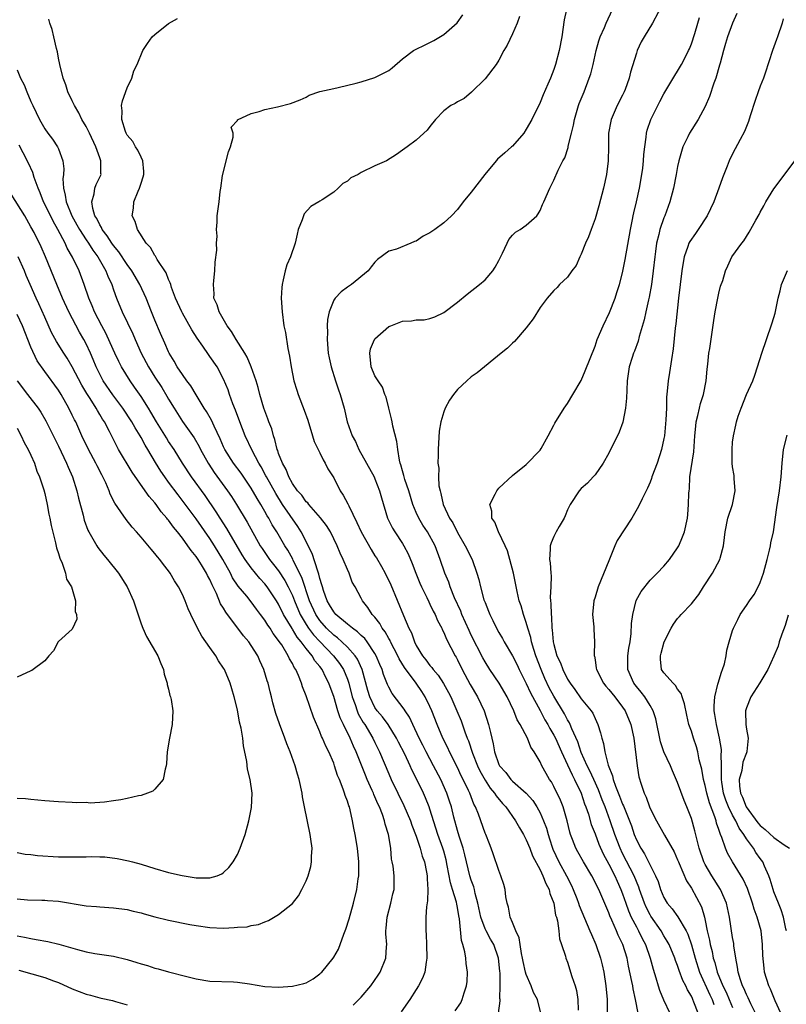
# Model space of a CAD drawing. Units: inches. Extents: x 2553000 to 2556000, y 1509000 to 1512000.
# Drawn here: x 2555233 to 2555345, y 1509486 to 1509630 of the extents above; entities that cross this region are included whole.
import ezdxf

# ---------------------------------------------------------------- set-up
doc = ezdxf.new("R2010")
doc.units = ezdxf.units.IN
doc.header["$MEASUREMENT"] = 0
doc.layers.add('LD25531509_2ft', color=93, linetype='Continuous')

msp = doc.modelspace()

# ---------------------------------------------------------------- linework, layer by layer
at = {"layer": 'LD25531509_2ft'}
for points, elevation in [([(2555312.84, 1509631), (2555312.53, 1509629.47), (2555312.18, 1509627), (2555311.79, 1509625), (2555311.25, 1509623), (2555311, 1509622.26), (2555310.5, 1509621), (2555310.14, 1509620.14), (2555309.44, 1509618.56), (2555309, 1509617.47), (2555307.8, 1509615), (2555307, 1509613.57), (2555306.63, 1509613), (2555305, 1509611.13), (2555304.87, 1509611), (2555303.86, 1509610.14), (2555302.8, 1509609.2), (2555302.62, 1509609), (2555300.96, 1509607), (2555299, 1509604.4), (2555297.81, 1509603), (2555297, 1509601.9), (2555296.12, 1509601), (2555295, 1509599.95), (2555293.69, 1509599), (2555293, 1509598.52), (2555292, 1509598), (2555291, 1509597.31), (2555290.75, 1509597.25), (2555290.24, 1509597), (2555288.14, 1509596.14), (2555287, 1509595.82), (2555285.36, 1509594.64), (2555285, 1509594.26), (2555284.46, 1509593.54), (2555284.02, 1509593), (2555281.6, 1509591), (2555281, 1509590.61), (2555280.09, 1509589.91), (2555279.2, 1509589), (2555279, 1509588.7), (2555278.33, 1509587), (2555278.11, 1509585.89), (2555278.07, 1509585), (2555278.08, 1509584.08), (2555278.04, 1509583), (2555278.22, 1509581), (2555278.34, 1509580.34), (2555278.64, 1509579), (2555279.26, 1509577), (2555279.68, 1509575.68), (2555279.95, 1509575), (2555280.53, 1509573), (2555280.98, 1509571), (2555281.67, 1509569), (2555282.15, 1509568.15), (2555282.66, 1509567), (2555284.88, 1509563), (2555285, 1509562.75), (2555285.67, 1509561), (2555285.95, 1509559.95), (2555286.83, 1509557), (2555287.54, 1509555.54), (2555287.88, 1509555), (2555289, 1509553.32), (2555289.19, 1509553), (2555289.81, 1509551.81), (2555290.42, 1509550.42), (2555290.94, 1509549), (2555291.53, 1509547.53), (2555291.76, 1509547), (2555292.52, 1509545.48), (2555292.83, 1509544.83), (2555293, 1509544.51), (2555293.48, 1509543.48), (2555293.74, 1509543), (2555294.1, 1509542.1), (2555294.7, 1509541), (2555294.79, 1509540.79), (2555295, 1509540.38), (2555295.39, 1509539.39), (2555296.64, 1509537), (2555296.79, 1509536.79), (2555297, 1509536.38), (2555297.67, 1509535), (2555298.82, 1509532.82), (2555299.93, 1509531), (2555300.87, 1509529), (2555301.52, 1509527), (2555301.82, 1509525.82), (2555301.97, 1509525), (2555302.18, 1509524.18), (2555302.36, 1509523), (2555303, 1509521.18), (2555303.09, 1509521), (2555304.01, 1509520.01), (2555304.77, 1509519), (2555305, 1509518.78), (2555306.97, 1509517), (2555307.93, 1509515.93), (2555308.53, 1509515), (2555309, 1509514.16), (2555309.52, 1509513), (2555309.92, 1509511.92), (2555310.16, 1509511), (2555310.38, 1509510.37), (2555310.79, 1509509), (2555310.85, 1509508.85), (2555311.75, 1509507), (2555312.87, 1509505), (2555313.56, 1509503.56), (2555313.82, 1509503), (2555314.33, 1509501.67), (2555314.57, 1509501), (2555314.68, 1509500.68), (2555316.26, 1509497), (2555316.46, 1509496.46), (2555317.11, 1509495), (2555317.81, 1509493), (2555318.04, 1509492.04), (2555318.27, 1509491), (2555318.58, 1509489), (2555318.75, 1509487), (2555318.82, 1509483)], 9550), ([(2555323.25, 1509485), (2555322.87, 1509487), (2555322.53, 1509488.53), (2555322.47, 1509489), (2555322.36, 1509489.64), (2555321.87, 1509491.87), (2555321.66, 1509493), (2555321.05, 1509495), (2555320.37, 1509496.37), (2555320.13, 1509497), (2555319.45, 1509498.55), (2555319.16, 1509499.16), (2555319, 1509499.62), (2555317.96, 1509501.96), (2555317.53, 1509503), (2555317.34, 1509503.34), (2555317, 1509504.08), (2555316.52, 1509505), (2555315.32, 1509507), (2555314.49, 1509508.49), (2555314.19, 1509509), (2555313.72, 1509510.28), (2555313.43, 1509511), (2555313.33, 1509511.33), (2555312.94, 1509513), (2555312.34, 1509515), (2555311.97, 1509515.97), (2555311, 1509518), (2555310.65, 1509518.65), (2555310.39, 1509519), (2555309.87, 1509519.87), (2555309.26, 1509521), (2555309, 1509521.57), (2555308.16, 1509523), (2555307.68, 1509523.68), (2555307.17, 1509525), (2555306.12, 1509527), (2555305.69, 1509527.69), (2555305.19, 1509529), (2555304.23, 1509531), (2555303.08, 1509533), (2555301.71, 1509535), (2555301, 1509536.11), (2555300.68, 1509536.68), (2555299, 1509540.01), (2555298.68, 1509540.68), (2555298.15, 1509541.85), (2555297.64, 1509543), (2555297.47, 1509543.47), (2555296.58, 1509545.42), (2555295.94, 1509547), (2555295.72, 1509547.72), (2555295.18, 1509549), (2555294.49, 1509551), (2555293.73, 1509553), (2555292.63, 1509555), (2555291.98, 1509555.98), (2555291.38, 1509557), (2555291, 1509557.82), (2555290.51, 1509559), (2555289.93, 1509561), (2555289.36, 1509562.64), (2555289.25, 1509563), (2555289.21, 1509563.21), (2555289, 1509563.87), (2555288.75, 1509564.75), (2555288.67, 1509565), (2555288.56, 1509565.44), (2555288.31, 1509567), (2555288.16, 1509568.16), (2555287.6, 1509570.4), (2555287.49, 1509571), (2555287.43, 1509571.43), (2555287, 1509573), (2555286.62, 1509574.62), (2555286.45, 1509575), (2555286.08, 1509576.08), (2555285.46, 1509577), (2555285, 1509577.73), (2555284.43, 1509579), (2555284.24, 1509581), (2555284.37, 1509581.63), (2555284.95, 1509583), (2555285, 1509583.07), (2555287, 1509584.86), (2555287.31, 1509585), (2555289, 1509585.64), (2555290.3, 1509585.7), (2555291, 1509585.86), (2555292.14, 1509585.86), (2555293, 1509586.05), (2555293.7, 1509586.3), (2555295, 1509586.94), (2555297, 1509588.44), (2555298.42, 1509589.58), (2555300.22, 1509591), (2555301, 1509591.68), (2555302.13, 1509593), (2555302.48, 1509593.52), (2555303, 1509594.47), (2555303.55, 1509595.55), (2555304.21, 1509597), (2555304.48, 1509597.52), (2555305, 1509598.16), (2555305.41, 1509598.59), (2555306.11, 1509599), (2555307, 1509599.63), (2555308.52, 1509601), (2555308.74, 1509601.26), (2555309, 1509601.75), (2555309.38, 1509602.62), (2555309.57, 1509603), (2555310.43, 1509605), (2555311, 1509606.15), (2555311.62, 1509607.62), (2555312.33, 1509609), (2555312.59, 1509609.41), (2555313.09, 1509610.91), (2555313.11, 1509611.11), (2555313.56, 1509613), (2555313.85, 1509614.15), (2555314, 1509615), (2555314.61, 1509617), (2555314.71, 1509617.29), (2555315.42, 1509619), (2555316.16, 1509621), (2555316.36, 1509621.64), (2555316.7, 1509623), (2555317.15, 1509625), (2555317.57, 1509626.43), (2555317.76, 1509627), (2555318.36, 1509628.36), (2555318.6, 1509629), (2555319.54, 1509631)], 9552), ([(2555327, 1509632.09), (2555325.34, 1509629), (2555324.16, 1509627), (2555323.72, 1509626.28), (2555323.13, 1509625), (2555323, 1509624.63), (2555322.14, 1509621.86), (2555321.95, 1509621), (2555321.35, 1509619.35), (2555321.22, 1509619), (2555321, 1509618.54), (2555320.23, 1509617), (2555319.34, 1509615), (2555319.27, 1509614.73), (2555318.95, 1509613), (2555318.93, 1509611), (2555318.89, 1509609), (2555318.64, 1509607), (2555318.21, 1509605), (2555317.55, 1509602.45), (2555317, 1509600.56), (2555316.43, 1509599), (2555316.06, 1509597.94), (2555315.63, 1509597), (2555315, 1509595.4), (2555314.8, 1509595), (2555314.24, 1509593.76), (2555313.64, 1509593), (2555313, 1509592.05), (2555311.85, 1509591), (2555311.47, 1509590.53), (2555311, 1509590.12), (2555310.05, 1509589), (2555309, 1509587.63), (2555308.01, 1509585.99), (2555307, 1509584.71), (2555305.29, 1509582.71), (2555305, 1509582.44), (2555304.28, 1509581.72), (2555303.33, 1509581), (2555299.84, 1509578.16), (2555299, 1509577.55), (2555298.36, 1509577), (2555297, 1509575.71), (2555296.4, 1509575), (2555295.83, 1509574.17), (2555295.2, 1509573), (2555295, 1509572.48), (2555294.56, 1509571), (2555294.33, 1509569.67), (2555294.18, 1509567), (2555294.19, 1509566.19), (2555294.14, 1509565), (2555294.27, 1509564.27), (2555294.25, 1509563), (2555294.31, 1509561.69), (2555294.46, 1509561), (2555294.59, 1509560.59), (2555294.91, 1509559), (2555295.86, 1509557), (2555296.31, 1509556.31), (2555297, 1509554.93), (2555298.11, 1509553), (2555299.11, 1509551), (2555299.8, 1509549), (2555300.08, 1509548.08), (2555300.32, 1509547), (2555300.85, 1509545.15), (2555301, 1509544.73), (2555301.5, 1509543.5), (2555301.68, 1509543), (2555302.13, 1509542.13), (2555302.65, 1509541), (2555303, 1509540.38), (2555303.52, 1509539.52), (2555303.79, 1509539), (2555305, 1509536.97), (2555305.67, 1509535.67), (2555305.97, 1509535), (2555307, 1509532.98), (2555307.61, 1509531.61), (2555309, 1509529.04), (2555309.7, 1509527.7), (2555310.12, 1509527), (2555310.42, 1509526.42), (2555311, 1509525.46), (2555311.23, 1509525), (2555312.13, 1509523), (2555313, 1509521.15), (2555313.66, 1509519.66), (2555314.02, 1509519), (2555315, 1509517), (2555315.48, 1509515.48), (2555315.68, 1509515), (2555316.04, 1509513.96), (2555316.45, 1509512.45), (2555317, 1509511.11), (2555317.57, 1509509.57), (2555318.19, 1509508.19), (2555319, 1509506.69), (2555319.86, 1509505), (2555320.2, 1509504.2), (2555320.76, 1509503), (2555321, 1509502.37), (2555321.47, 1509501), (2555321.88, 1509499.88), (2555322.27, 1509499), (2555323, 1509497.59), (2555323.33, 1509497), (2555323.86, 1509495.86), (2555324.33, 1509495), (2555325.02, 1509493), (2555325.43, 1509491.43), (2555325.85, 1509490.15), (2555326.18, 1509489), (2555326.37, 1509488.37), (2555326.95, 1509486.95), (2555327.87, 1509485)], 9554), ([(2555296.65, 1509485.35), (2555297.47, 1509486.53), (2555297.7, 1509487), (2555297.95, 1509487.95), (2555298.32, 1509489), (2555298.39, 1509489.61), (2555298.44, 1509491), (2555298.26, 1509492.26), (2555298.21, 1509493), (2555298.07, 1509493.93), (2555297.78, 1509495), (2555297.57, 1509495.57), (2555297.28, 1509498.72), (2555297.18, 1509499.18), (2555297, 1509500.36), (2555296.89, 1509500.89), (2555296.85, 1509501.15), (2555296.29, 1509503), (2555295.98, 1509503.98), (2555295.52, 1509506.48), (2555295.33, 1509507.33), (2555295, 1509508.56), (2555294.87, 1509509), (2555294.16, 1509511), (2555293, 1509514.66), (2555292.88, 1509515), (2555292.35, 1509516.35), (2555292.05, 1509517), (2555291.11, 1509519), (2555290.38, 1509520.38), (2555290.12, 1509521), (2555289.33, 1509522.67), (2555288.43, 1509524.43), (2555288.15, 1509525), (2555286.91, 1509527), (2555286.09, 1509528.09), (2555285.34, 1509529), (2555285, 1509529.49), (2555284.25, 1509531), (2555283.96, 1509531.96), (2555283.15, 1509535), (2555282.48, 1509536.48), (2555282.12, 1509537), (2555281, 1509538.23), (2555280.21, 1509539), (2555279.58, 1509539.58), (2555279, 1509540), (2555277.98, 1509541), (2555277, 1509542.11), (2555276.4, 1509543), (2555275.5, 1509545), (2555274.38, 1509548.38), (2555273.13, 1509550.87), (2555273.05, 1509551.05), (2555272.33, 1509552.33), (2555271.88, 1509553), (2555270.72, 1509555), (2555270.06, 1509556.06), (2555269.56, 1509557), (2555269.34, 1509557.34), (2555269, 1509557.97), (2555268.39, 1509559), (2555267.86, 1509559.86), (2555267, 1509561.35), (2555265.54, 1509563.54), (2555264.43, 1509565), (2555263.16, 1509567), (2555263, 1509567.36), (2555262.52, 1509568.52), (2555261.62, 1509570.38), (2555261.25, 1509571.25), (2555260.52, 1509572.52), (2555260.18, 1509573), (2555259, 1509574.92), (2555258.24, 1509576.24), (2555257.67, 1509577), (2555257, 1509577.92), (2555256.27, 1509579), (2555255.82, 1509579.82), (2555255.09, 1509581), (2555255, 1509581.18), (2555254.46, 1509582.46), (2555253.84, 1509583.84), (2555253, 1509585.78), (2555252.51, 1509587), (2555251.74, 1509589), (2555250.83, 1509591), (2555249.65, 1509593), (2555249, 1509593.88), (2555247.76, 1509595.76), (2555247, 1509596.65), (2555246.75, 1509597), (2555246.08, 1509598.08), (2555245.36, 1509599), (2555245.26, 1509599.26), (2555245, 1509599.65), (2555244.57, 1509600.57), (2555244.3, 1509601), (2555243.97, 1509602.03), (2555243.82, 1509603), (2555244.18, 1509604.18), (2555244.27, 1509605), (2555244.47, 1509605.53), (2555245.18, 1509607), (2555245.15, 1509607.15), (2555245.16, 1509609), (2555245, 1509609.39), (2555244.43, 1509611), (2555243.51, 1509613), (2555243, 1509613.99), (2555242.39, 1509615), (2555241.95, 1509615.95), (2555241.3, 1509617), (2555241, 1509617.7), (2555240.36, 1509619), (2555240.05, 1509620.05), (2555239.68, 1509621), (2555239.19, 1509623), (2555239, 1509623.9), (2555238.83, 1509624.83), (2555238.69, 1509625.31), (2555238.32, 1509627), (2555238.06, 1509628.06), (2555237.75, 1509629), (2555237.58, 1509629.58)], 9542), ([(2555302.94, 1509485), (2555303.19, 1509486.81), (2555303.19, 1509487), (2555303.17, 1509487.17), (2555303.22, 1509489), (2555303.19, 1509490.81), (2555303.14, 1509491.14), (2555302.98, 1509493), (2555302.29, 1509495), (2555301.8, 1509495.8), (2555301.15, 1509497), (2555301, 1509497.3), (2555300.38, 1509499), (2555299.97, 1509501), (2555299.58, 1509502.42), (2555299.48, 1509503), (2555299.38, 1509503.38), (2555299, 1509504.36), (2555298.8, 1509505), (2555298.3, 1509507), (2555298.06, 1509508.06), (2555297.82, 1509509), (2555297.25, 1509510.75), (2555297, 1509511.59), (2555296.46, 1509513.54), (2555296.12, 1509515), (2555295.85, 1509515.85), (2555295.46, 1509517), (2555294.56, 1509519), (2555293.52, 1509521), (2555292.44, 1509523), (2555291.97, 1509523.97), (2555291.43, 1509525), (2555290.49, 1509527), (2555290.04, 1509528.04), (2555289.38, 1509529), (2555289.24, 1509529.24), (2555287.52, 1509531.52), (2555287, 1509532.42), (2555286.81, 1509532.81), (2555286.25, 1509534.25), (2555286.04, 1509535), (2555285.71, 1509535.71), (2555285.19, 1509537), (2555285, 1509537.33), (2555283.88, 1509539), (2555283.51, 1509539.51), (2555283, 1509539.95), (2555282.48, 1509540.48), (2555281.72, 1509541), (2555281, 1509541.58), (2555279.31, 1509543), (2555279.18, 1509543.18), (2555279, 1509543.36), (2555278.41, 1509544.41), (2555278.05, 1509545), (2555277.52, 1509546.48), (2555277.36, 1509547), (2555277.3, 1509547.3), (2555277, 1509548.21), (2555276.86, 1509548.86), (2555276.68, 1509549.32), (2555275.89, 1509551.89), (2555274.28, 1509555), (2555273.79, 1509555.79), (2555271.57, 1509559), (2555270.57, 1509560.57), (2555269.23, 1509563), (2555269.16, 1509563.16), (2555268.45, 1509564.45), (2555268.12, 1509565), (2555267.13, 1509566.87), (2555266.12, 1509569), (2555265.36, 1509571), (2555264.73, 1509572.73), (2555264.36, 1509573.64), (2555263.86, 1509575), (2555263.65, 1509575.65), (2555263, 1509577.22), (2555262.04, 1509579), (2555261, 1509580.54), (2555260.8, 1509580.8), (2555259.99, 1509582.01), (2555259.18, 1509583.18), (2555258.39, 1509584.39), (2555257, 1509586.83), (2555256.91, 1509587), (2555256.03, 1509589), (2555255.44, 1509590.56), (2555255.31, 1509591), (2555255.25, 1509591.25), (2555255, 1509591.74), (2555254.67, 1509592.67), (2555253.35, 1509594.65), (2555253.11, 1509595.11), (2555253, 1509595.23), (2555252.38, 1509596.38), (2555251.76, 1509597), (2555250.47, 1509599), (2555250.15, 1509600.15), (2555249.71, 1509601), (2555249.89, 1509602.11), (2555249.96, 1509603), (2555250.57, 1509604.57), (2555250.78, 1509605), (2555250.84, 1509605.16), (2555251, 1509605.74), (2555251.33, 1509606.67), (2555251.4, 1509607), (2555251.41, 1509607.41), (2555251.26, 1509609), (2555251, 1509609.49), (2555250.54, 1509610.54), (2555250.21, 1509611), (2555249.79, 1509611.79), (2555249, 1509612.71), (2555248.84, 1509613), (2555248.74, 1509613.26), (2555248.2, 1509615), (2555248.26, 1509616.27), (2555248.16, 1509617), (2555248.28, 1509617.72), (2555249, 1509619.58), (2555249.67, 1509621), (2555249.95, 1509622.05), (2555250.41, 1509623), (2555251.26, 1509625), (2555251.95, 1509626.05), (2555252.63, 1509627), (2555253, 1509627.35), (2555255, 1509628.97), (2555256.31, 1509629.69)], 9544), ([(2555309.12, 1509485), (2555308.65, 1509487), (2555308.04, 1509488.04), (2555307.69, 1509489), (2555307, 1509490.62), (2555306.88, 1509491), (2555306.53, 1509492.53), (2555306.46, 1509493), (2555306.31, 1509493.69), (2555306.09, 1509495), (2555305.97, 1509495.97), (2555305.47, 1509497), (2555305, 1509498.22), (2555304.65, 1509499), (2555304.43, 1509500.43), (2555304.21, 1509501), (2555304.05, 1509501.95), (2555303.94, 1509503), (2555303.73, 1509503.73), (2555303.32, 1509505), (2555303, 1509505.75), (2555302.2, 1509508.2), (2555301.9, 1509509), (2555301.63, 1509509.63), (2555301.1, 1509511), (2555301, 1509511.21), (2555300.04, 1509513.96), (2555299.62, 1509515), (2555299.39, 1509515.39), (2555298.79, 1509517), (2555298.61, 1509517.39), (2555297.83, 1509519), (2555297.55, 1509519.55), (2555297, 1509520.72), (2555295.86, 1509523), (2555295.59, 1509523.59), (2555294.89, 1509525), (2555294.03, 1509527), (2555293.27, 1509529), (2555293, 1509529.61), (2555292.32, 1509531), (2555291.8, 1509531.8), (2555291, 1509532.99), (2555289.3, 1509535.3), (2555288.53, 1509536.53), (2555288.31, 1509537), (2555287.26, 1509539), (2555287.19, 1509539.19), (2555287, 1509539.49), (2555286.48, 1509540.48), (2555286.06, 1509541), (2555285.7, 1509541.7), (2555285, 1509542.59), (2555284.61, 1509543), (2555283.99, 1509543.99), (2555283.18, 1509545), (2555283, 1509545.39), (2555282.13, 1509547), (2555281.71, 1509547.71), (2555281.25, 1509549), (2555281, 1509549.53), (2555280.39, 1509551), (2555279.92, 1509551.92), (2555279.5, 1509553), (2555278.54, 1509555), (2555277.96, 1509555.96), (2555277.07, 1509557.07), (2555275.37, 1509559), (2555275.22, 1509559.22), (2555275, 1509559.4), (2555274.36, 1509560.36), (2555273.76, 1509561), (2555273, 1509562.06), (2555272.49, 1509563), (2555272.09, 1509564.09), (2555271.54, 1509565), (2555271, 1509566.41), (2555270.86, 1509566.86), (2555270.8, 1509567), (2555270.47, 1509568.47), (2555270.24, 1509569), (2555269.99, 1509569.99), (2555269.59, 1509571), (2555269.45, 1509571.45), (2555269, 1509572.61), (2555268.87, 1509573), (2555268.29, 1509575), (2555268.03, 1509576.03), (2555267.72, 1509577), (2555267, 1509579), (2555266.42, 1509580.42), (2555266.08, 1509581), (2555264.83, 1509583), (2555264.17, 1509584.17), (2555263.51, 1509585), (2555262.34, 1509587), (2555262.05, 1509588.05), (2555261.6, 1509589), (2555261.61, 1509589.61), (2555261.51, 1509591), (2555261.59, 1509591.59), (2555261.73, 1509593), (2555261.77, 1509594.23), (2555262, 1509596), (2555261.95, 1509597), (2555262.04, 1509598.04), (2555261.95, 1509599), (2555262.07, 1509600.07), (2555262.07, 1509601), (2555262.35, 1509603), (2555262.5, 1509604.5), (2555262.59, 1509605), (2555262.84, 1509606.84), (2555263.7, 1509610.3), (2555263.98, 1509611), (2555264.41, 1509612.41), (2555264.4, 1509613), (2555264.11, 1509613.89), (2555265, 1509614.84), (2555265.04, 1509614.96), (2555267, 1509615.85), (2555268.16, 1509616.16), (2555269, 1509616.46), (2555270.85, 1509616.85), (2555272.71, 1509617.29), (2555274.13, 1509617.87), (2555275, 1509618.24), (2555275.46, 1509618.54), (2555277, 1509619.05), (2555279, 1509619.52), (2555279.63, 1509619.63), (2555282.26, 1509620.26), (2555283, 1509620.45), (2555285, 1509621.09), (2555287, 1509622.12), (2555287.52, 1509622.48), (2555289, 1509623.8), (2555290.59, 1509625), (2555291, 1509625.24), (2555292.21, 1509625.79), (2555293, 1509626.17), (2555293.54, 1509626.46), (2555295, 1509627.37), (2555296.93, 1509629.07), (2555297.78, 1509630.22)], 9546), ([(2555306.03, 1509629.97), (2555305.66, 1509629), (2555305, 1509627.47), (2555304.22, 1509625.78), (2555303.76, 1509625), (2555303, 1509623.6), (2555302.6, 1509623), (2555301, 1509620.91), (2555299.05, 1509618.95), (2555297.95, 1509618.05), (2555297, 1509617.55), (2555296.67, 1509617.33), (2555296.01, 1509617), (2555295, 1509616.26), (2555293.79, 1509615), (2555293, 1509613.99), (2555292.58, 1509613.42), (2555292.09, 1509613), (2555291, 1509611.99), (2555289.66, 1509611), (2555289, 1509610.55), (2555288.11, 1509609.89), (2555286.69, 1509609), (2555285, 1509608.24), (2555283, 1509607.26), (2555282.55, 1509607), (2555281.51, 1509606.49), (2555281, 1509606), (2555280.32, 1509605.68), (2555279.67, 1509605), (2555279, 1509604.41), (2555277.32, 1509603.32), (2555277, 1509603.13), (2555276.83, 1509603), (2555275.69, 1509602.31), (2555274.73, 1509601.27), (2555274.61, 1509601), (2555274.41, 1509600.41), (2555273.82, 1509599), (2555273.69, 1509598.31), (2555273.38, 1509597), (2555272.7, 1509595), (2555272.17, 1509593.83), (2555271.94, 1509593), (2555271.68, 1509591.68), (2555271.49, 1509591), (2555271.46, 1509590.54), (2555271.39, 1509589), (2555271.49, 1509587), (2555271.77, 1509585), (2555272.01, 1509584.01), (2555272.34, 1509581.66), (2555272.58, 1509580.58), (2555272.8, 1509579), (2555273.23, 1509577), (2555273.63, 1509575.63), (2555273.85, 1509575), (2555274.73, 1509572.73), (2555275.26, 1509571.26), (2555275.93, 1509569), (2555276.16, 1509568.16), (2555276.73, 1509567), (2555277, 1509566.52), (2555277.47, 1509565.47), (2555277.75, 1509565), (2555278.16, 1509564.16), (2555279, 1509562.86), (2555279.96, 1509561), (2555280.36, 1509560.36), (2555281.08, 1509559.08), (2555281.18, 1509558.82), (2555282.38, 1509556.38), (2555283.02, 1509555), (2555284.43, 1509552.43), (2555285, 1509551.53), (2555285.22, 1509551.22), (2555285.97, 1509549.97), (2555286.47, 1509549), (2555287.29, 1509547.29), (2555289.14, 1509542.86), (2555289.95, 1509541), (2555290.31, 1509540.31), (2555290.75, 1509539), (2555291, 1509538.51), (2555291.91, 1509537), (2555292.41, 1509536.41), (2555293, 1509535.59), (2555293.28, 1509535.28), (2555293.47, 1509535), (2555294.19, 1509534.19), (2555294.96, 1509532.96), (2555295.67, 1509531.67), (2555296.02, 1509531), (2555296.9, 1509529), (2555297.51, 1509527.51), (2555298.05, 1509525.95), (2555298.42, 1509525), (2555298.6, 1509524.6), (2555299.18, 1509522.82), (2555299.89, 1509521), (2555300.25, 1509520.25), (2555301, 1509518.88), (2555301.74, 1509517.74), (2555302.38, 1509517), (2555302.6, 1509516.6), (2555303.53, 1509515.53), (2555304.02, 1509515), (2555305.44, 1509513), (2555305.99, 1509511.99), (2555306.59, 1509511), (2555307, 1509510.23), (2555307.5, 1509509), (2555307.91, 1509507.91), (2555309, 1509505.87), (2555309.42, 1509505), (2555309.85, 1509503.85), (2555310.32, 1509503), (2555310.43, 1509502.43), (2555310.99, 1509501), (2555311.27, 1509499.27), (2555311.37, 1509499), (2555311.54, 1509498.46), (2555311.72, 1509497), (2555311.82, 1509495.82), (2555312.13, 1509495), (2555312.69, 1509493.31), (2555312.75, 1509493), (2555313, 1509492.44), (2555313.33, 1509491.33), (2555313.45, 1509491), (2555313.63, 1509490.37), (2555314.11, 1509489), (2555314.32, 1509488.32), (2555314.5, 1509487), (2555314.55, 1509485.45)], 9548), ([(2555331.99, 1509485), (2555331.38, 1509486.62), (2555331.22, 1509487), (2555331.14, 1509487.14), (2555331, 1509487.49), (2555330.43, 1509488.43), (2555330.2, 1509489), (2555329.77, 1509489.77), (2555329.23, 1509491.23), (2555329, 1509491.93), (2555328.68, 1509492.68), (2555328.58, 1509493), (2555327.75, 1509495), (2555327.5, 1509495.5), (2555327, 1509496.28), (2555326.59, 1509497), (2555325.12, 1509499.12), (2555325, 1509499.33), (2555324.43, 1509500.43), (2555324.18, 1509501), (2555323.47, 1509503), (2555323.35, 1509503.35), (2555323, 1509504.17), (2555322.67, 1509505), (2555321, 1509508.23), (2555320.63, 1509509), (2555319.89, 1509511), (2555319.21, 1509513), (2555318.46, 1509515), (2555318.04, 1509516.04), (2555317.5, 1509517.5), (2555316.8, 1509519), (2555316.24, 1509520.24), (2555315.84, 1509521), (2555315, 1509522.91), (2555314.48, 1509524.48), (2555313.61, 1509526.39), (2555313.38, 1509527), (2555313.26, 1509527.26), (2555313, 1509527.66), (2555312.54, 1509528.54), (2555311, 1509531.14), (2555310.35, 1509532.35), (2555309.71, 1509533.71), (2555309.15, 1509535), (2555308.39, 1509537), (2555308.09, 1509537.91), (2555307.77, 1509539), (2555307.66, 1509539.66), (2555307.23, 1509541), (2555307, 1509541.82), (2555306.58, 1509543), (2555306.24, 1509544.24), (2555305.97, 1509545), (2555305.66, 1509546.34), (2555305.12, 1509549), (2555304.27, 1509552.27), (2555303.94, 1509553), (2555302.95, 1509555), (2555302.43, 1509556.43), (2555301.99, 1509557), (2555302.01, 1509558.01), (2555301.71, 1509559), (2555302.48, 1509560.48), (2555302.7, 1509561), (2555303, 1509561.35), (2555305, 1509563.23), (2555307, 1509564.8), (2555309, 1509566.91), (2555309.15, 1509567.15), (2555310.19, 1509569), (2555311, 1509570.51), (2555311.16, 1509570.84), (2555312.5, 1509573), (2555313, 1509573.69), (2555313.77, 1509575), (2555315, 1509577.02), (2555315.58, 1509578.42), (2555317, 1509582.03), (2555317.32, 1509583), (2555318.16, 1509585), (2555319.1, 1509586.9), (2555319.94, 1509589), (2555320.18, 1509589.82), (2555320.57, 1509591), (2555321, 1509592.69), (2555321.39, 1509594.61), (2555322.13, 1509599), (2555322.44, 1509600.44), (2555322.53, 1509601), (2555322.61, 1509601.39), (2555323.02, 1509603), (2555323.46, 1509605), (2555323.81, 1509607), (2555323.93, 1509607.93), (2555324.06, 1509609), (2555324.11, 1509609.89), (2555324.21, 1509611), (2555324.41, 1509612.41), (2555324.47, 1509613), (2555324.58, 1509613.42), (2555325.11, 1509615), (2555326.4, 1509617.6), (2555327, 1509618.73), (2555328.59, 1509621.41), (2555329, 1509622.03), (2555329.55, 1509623), (2555330.13, 1509624.12), (2555330.6, 1509625), (2555330.73, 1509625.27), (2555331, 1509625.98), (2555331.49, 1509627.49), (2555331.94, 1509629), (2555332.2, 1509629.8)], 9556), ([(2555337.6, 1509630.4), (2555337, 1509629.02), (2555336.25, 1509627), (2555335.98, 1509626.02), (2555335.66, 1509625), (2555335.16, 1509623.16), (2555335.1, 1509622.9), (2555334.55, 1509621), (2555334.27, 1509620.27), (2555333.65, 1509618.35), (2555333, 1509616.9), (2555331.99, 1509615), (2555330.71, 1509613), (2555330.48, 1509612.48), (2555329.75, 1509611), (2555329.19, 1509609), (2555329, 1509608.14), (2555328.79, 1509607), (2555328.39, 1509605), (2555327.87, 1509603), (2555327.13, 1509601), (2555327, 1509600.71), (2555326.41, 1509599), (2555326.26, 1509598.26), (2555325.93, 1509597), (2555325.79, 1509595.79), (2555325.68, 1509595), (2555325.46, 1509593), (2555325.19, 1509591), (2555324.86, 1509589.14), (2555324.75, 1509588.75), (2555324.37, 1509587), (2555324.13, 1509585.87), (2555323.43, 1509583.43), (2555323.26, 1509582.74), (2555322.71, 1509581.28), (2555322.59, 1509581), (2555322.37, 1509580.37), (2555321.94, 1509579), (2555321.67, 1509577), (2555321.61, 1509575.61), (2555321.55, 1509574.45), (2555321.41, 1509573), (2555321.02, 1509570.98), (2555320.49, 1509569.51), (2555319, 1509566.44), (2555318.2, 1509565), (2555317, 1509563.32), (2555316.74, 1509563), (2555315.9, 1509562.1), (2555315, 1509561.32), (2555314.71, 1509561), (2555313.39, 1509559), (2555313, 1509558.22), (2555312.66, 1509557.34), (2555312.5, 1509557), (2555311.77, 1509555.77), (2555311.33, 1509555), (2555311, 1509554.32), (2555310.6, 1509553.4), (2555310.48, 1509553), (2555310.49, 1509552.49), (2555310.39, 1509551), (2555310.49, 1509550.49), (2555310.57, 1509549), (2555310.62, 1509548.62), (2555310.57, 1509547), (2555310.47, 1509545.53), (2555310.52, 1509545), (2555310.58, 1509544.58), (2555310.6, 1509543), (2555310.66, 1509542.66), (2555310.73, 1509541), (2555310.78, 1509540.78), (2555310.92, 1509539), (2555311, 1509538.62), (2555311.44, 1509537), (2555311.96, 1509535.96), (2555312.29, 1509535), (2555313, 1509533.6), (2555313.37, 1509533), (2555314.07, 1509532.07), (2555315, 1509530.73), (2555316.44, 1509529), (2555316.66, 1509528.66), (2555317, 1509527.85), (2555317.42, 1509527), (2555317.8, 1509525.8), (2555317.97, 1509525), (2555318.23, 1509524.23), (2555318.42, 1509523), (2555318.92, 1509521.08), (2555319.55, 1509519.55), (2555319.64, 1509519), (2555319.95, 1509518.05), (2555320.57, 1509516.57), (2555321, 1509515.43), (2555321.15, 1509515.15), (2555321.31, 1509514.69), (2555322.02, 1509513), (2555322.28, 1509512.28), (2555322.69, 1509511), (2555323, 1509510.23), (2555323.64, 1509509), (2555324.19, 1509508.19), (2555325.79, 1509505), (2555326.15, 1509504.15), (2555326.51, 1509503), (2555327, 1509501.85), (2555327.5, 1509501), (2555328.19, 1509500.19), (2555329.03, 1509499.03), (2555330.25, 1509497), (2555330.5, 1509496.5), (2555331, 1509494.97), (2555331.54, 1509493), (2555332.2, 1509491), (2555333.68, 1509487.68), (2555334.01, 1509487), (2555334.27, 1509486.27)], 9558), ([(2555344.36, 1509629.64), (2555344.2, 1509629), (2555343.53, 1509627), (2555343.38, 1509626.62), (2555343, 1509625.55), (2555342.79, 1509625), (2555341.71, 1509621.71), (2555341.46, 1509621), (2555341, 1509619.84), (2555340.72, 1509619), (2555340.26, 1509617.74), (2555339.54, 1509615.54), (2555339.3, 1509614.7), (2555339, 1509613.99), (2555338.74, 1509613.26), (2555338.09, 1509612.09), (2555337, 1509610.01), (2555336.51, 1509609), (2555336.21, 1509608.21), (2555335.5, 1509606.5), (2555334.99, 1509604.99), (2555334.25, 1509603), (2555333.31, 1509601), (2555332.01, 1509599), (2555331.58, 1509598.42), (2555330.77, 1509597.23), (2555330.65, 1509597), (2555330.5, 1509596.5), (2555329.93, 1509595), (2555329.8, 1509594.2), (2555329.63, 1509593), (2555329.39, 1509591), (2555329.13, 1509589), (2555328.73, 1509585.27), (2555328.64, 1509584.64), (2555328.35, 1509581.65), (2555328.1, 1509580.1), (2555327.83, 1509578.17), (2555327.64, 1509577), (2555327.5, 1509575.5), (2555327.4, 1509574.6), (2555327.36, 1509573), (2555327.29, 1509571.29), (2555327.07, 1509569), (2555327, 1509568.58), (2555326.67, 1509567), (2555326.02, 1509565), (2555325.27, 1509563), (2555325.21, 1509562.79), (2555325, 1509562.26), (2555324.61, 1509561.39), (2555323.83, 1509559.83), (2555323.32, 1509558.68), (2555322.32, 1509557), (2555320.22, 1509553.78), (2555319.88, 1509553), (2555319, 1509550.81), (2555317.43, 1509547), (2555317, 1509545.5), (2555316.82, 1509545), (2555316.63, 1509543), (2555316.8, 1509541.2), (2555316.84, 1509540.84), (2555316.93, 1509539), (2555316.88, 1509537.12), (2555316.89, 1509537), (2555316.92, 1509536.92), (2555317, 1509536.4), (2555317.18, 1509535.18), (2555317.19, 1509535), (2555318.22, 1509533), (2555318.58, 1509532.58), (2555319, 1509532.11), (2555319.87, 1509531), (2555321, 1509529.52), (2555321.37, 1509529), (2555322.22, 1509527), (2555322.63, 1509525), (2555323.11, 1509521), (2555323.37, 1509519.37), (2555323.69, 1509518.31), (2555324.12, 1509517), (2555324.43, 1509516.43), (2555324.91, 1509515), (2555325, 1509514.78), (2555325.91, 1509513), (2555327.08, 1509510.92), (2555328.49, 1509508.49), (2555329, 1509507.33), (2555329.12, 1509507), (2555329.24, 1509506.76), (2555330.27, 1509504.27), (2555331, 1509503.2), (2555332.48, 1509500.48), (2555332.89, 1509499), (2555333, 1509498.5), (2555333.31, 1509497), (2555333.63, 1509495.63), (2555333.73, 1509495), (2555334, 1509494), (2555334.19, 1509493), (2555334.4, 1509492.4), (2555334.76, 1509491), (2555335.57, 1509489), (2555336.05, 1509488.05), (2555336.49, 1509487), (2555337, 1509485.86)], 9560), ([(2555233, 1509622.21), (2555233.49, 1509621), (2555234.03, 1509620.03), (2555234.38, 1509619), (2555235, 1509617.62), (2555235.28, 1509617), (2555236.26, 1509615), (2555237, 1509613.62), (2555237.45, 1509613), (2555238.13, 1509612.13), (2555238.87, 1509611), (2555239, 1509610.7), (2555239.64, 1509609), (2555239.79, 1509607.79), (2555239.72, 1509607), (2555239.64, 1509606.36), (2555239.71, 1509605), (2555239.99, 1509603.99), (2555240.1, 1509603), (2555240.93, 1509601), (2555241.68, 1509599.68), (2555242.05, 1509599), (2555243, 1509597.51), (2555243.34, 1509597), (2555243.98, 1509595.98), (2555244.71, 1509595), (2555245.9, 1509593), (2555246.19, 1509592.19), (2555246.75, 1509591), (2555247, 1509590.21), (2555247.41, 1509589), (2555248.24, 1509587), (2555249.8, 1509583.8), (2555250.13, 1509583), (2555251.02, 1509581), (2555252.07, 1509579), (2555253, 1509577.51), (2555254, 1509576), (2555254.76, 1509574.76), (2555255, 1509574.33), (2555255.79, 1509573), (2555257, 1509571.08), (2555258.7, 1509568.7), (2555259.44, 1509567.44), (2555259.65, 1509567), (2555260.74, 1509565), (2555260.84, 1509564.84), (2555261.65, 1509563.65), (2555263.58, 1509561), (2555264.14, 1509560.14), (2555264.86, 1509559), (2555266.43, 1509556.43), (2555268.33, 1509553), (2555268.59, 1509552.59), (2555269.69, 1509551), (2555270.27, 1509550.27), (2555271, 1509549.33), (2555271.92, 1509547.92), (2555272.39, 1509547), (2555273, 1509545.74), (2555273.29, 1509545), (2555274.14, 1509543), (2555275, 1509541.55), (2555275.36, 1509541), (2555276.06, 1509540.06), (2555277, 1509539.05), (2555278.97, 1509537), (2555279.86, 1509535.86), (2555280.41, 1509535), (2555281, 1509533.57), (2555281.2, 1509533), (2555281.69, 1509531), (2555282.11, 1509529.89), (2555282.4, 1509529), (2555282.57, 1509528.57), (2555283.3, 1509527.3), (2555283.52, 1509527), (2555284.71, 1509525), (2555285, 1509524.36), (2555285.67, 1509523), (2555287, 1509519.81), (2555287.36, 1509519), (2555288.31, 1509517), (2555289.21, 1509515.21), (2555290.18, 1509513), (2555290.38, 1509512.38), (2555291, 1509510.76), (2555291.57, 1509509), (2555291.86, 1509507.86), (2555292.18, 1509507), (2555292.48, 1509505.52), (2555292.57, 1509505), (2555292.57, 1509504.57), (2555292.68, 1509503), (2555292.66, 1509501.34), (2555292.5, 1509500.5), (2555292.42, 1509499), (2555292.4, 1509497), (2555292.45, 1509496.45), (2555292.51, 1509495), (2555292.56, 1509493), (2555292.44, 1509492.44), (2555292.25, 1509491), (2555291.91, 1509490.09), (2555291.33, 1509489), (2555291, 1509488.46), (2555290.05, 1509487), (2555288.79, 1509485.21)], 9540), ([(2555281.81, 1509486.19), (2555282.67, 1509487), (2555283, 1509487.35), (2555284.4, 1509489), (2555285.47, 1509490.53), (2555285.77, 1509491), (2555286.58, 1509493), (2555286.67, 1509494.67), (2555286.71, 1509495), (2555286.57, 1509496.57), (2555286.57, 1509497), (2555286.63, 1509497.37), (2555286.77, 1509499), (2555287.32, 1509501), (2555287.62, 1509502.38), (2555287.78, 1509503), (2555287.79, 1509505), (2555287.63, 1509506.37), (2555287.52, 1509507), (2555287.43, 1509507.43), (2555287.29, 1509509), (2555286.98, 1509511), (2555286.5, 1509512.5), (2555286.41, 1509513), (2555286.11, 1509513.89), (2555285.66, 1509515), (2555285.44, 1509515.44), (2555285, 1509516.5), (2555284.84, 1509516.84), (2555284.78, 1509517), (2555284.61, 1509517.39), (2555283.87, 1509519), (2555283.61, 1509519.61), (2555282.27, 1509523), (2555281.86, 1509523.86), (2555281.41, 1509525), (2555280.44, 1509527), (2555279.96, 1509527.96), (2555279.62, 1509529), (2555279, 1509531.05), (2555278.47, 1509532.47), (2555278.3, 1509533), (2555277.84, 1509533.84), (2555277.31, 1509535), (2555277, 1509535.42), (2555276.28, 1509536.28), (2555275.87, 1509537), (2555275, 1509538.05), (2555274.29, 1509539), (2555273.69, 1509539.69), (2555273, 1509540.88), (2555272.95, 1509540.95), (2555271.73, 1509543), (2555271, 1509544.48), (2555270.67, 1509545), (2555269.33, 1509547), (2555269, 1509547.44), (2555268.25, 1509548.25), (2555267, 1509549.76), (2555266.11, 1509551), (2555265.69, 1509551.69), (2555263.49, 1509555.48), (2555262.5, 1509557), (2555261.93, 1509557.93), (2555260.32, 1509560.32), (2555258.35, 1509563), (2555257.02, 1509565), (2555255.79, 1509567), (2555255, 1509568.18), (2555254.68, 1509568.68), (2555253.26, 1509571), (2555252.43, 1509572.43), (2555252.07, 1509573), (2555251, 1509574.7), (2555250.07, 1509576.07), (2555249.4, 1509577), (2555248.17, 1509579), (2555247.77, 1509579.77), (2555247.19, 1509581), (2555246.53, 1509582.53), (2555245.89, 1509583.89), (2555245.28, 1509585), (2555244.23, 1509587), (2555243.88, 1509587.88), (2555243.39, 1509589), (2555242.74, 1509591), (2555241.98, 1509593), (2555241.02, 1509594.98), (2555240.26, 1509596.26), (2555239.95, 1509597), (2555238.9, 1509599), (2555238.2, 1509600.2), (2555237, 1509602.69), (2555236.84, 1509603), (2555236.34, 1509604.34), (2555236.02, 1509605), (2555235.47, 1509606.53), (2555235.26, 1509607.26), (2555234.63, 1509608.63), (2555233.88, 1509610.12), (2555233.27, 1509611.27)], 9538), ([(2555340.34, 1509485), (2555339.65, 1509486.35), (2555339.25, 1509487.25), (2555339, 1509487.71), (2555338.63, 1509488.63), (2555338.43, 1509489), (2555338.12, 1509489.88), (2555337.79, 1509491), (2555337.72, 1509491.72), (2555337.45, 1509493), (2555337.19, 1509494.81), (2555337.16, 1509495.16), (2555337, 1509496.04), (2555336.53, 1509499), (2555336.1, 1509501), (2555335.23, 1509503), (2555333.97, 1509505), (2555333, 1509506.62), (2555332.8, 1509507), (2555332.13, 1509509), (2555331.83, 1509510.17), (2555331.52, 1509511.52), (2555331, 1509513.32), (2555330.34, 1509515), (2555329.94, 1509515.94), (2555329, 1509518.57), (2555328.26, 1509520.26), (2555327.96, 1509521), (2555327, 1509523), (2555326.49, 1509524.49), (2555325.84, 1509527.84), (2555325.45, 1509529), (2555325, 1509529.75), (2555324.22, 1509531), (2555323.69, 1509531.69), (2555323, 1509532.52), (2555322.63, 1509533), (2555321.77, 1509535), (2555321.78, 1509535.78), (2555321.76, 1509537), (2555321.9, 1509538.1), (2555322.09, 1509539), (2555322.25, 1509540.25), (2555322.31, 1509541.69), (2555322.47, 1509543), (2555322.99, 1509545.01), (2555323.68, 1509546.32), (2555325, 1509547.99), (2555326.05, 1509549), (2555327, 1509550.01), (2555327.8, 1509551), (2555329, 1509552.71), (2555329.16, 1509553), (2555329.72, 1509554.28), (2555329.98, 1509555), (2555330.42, 1509557), (2555330.46, 1509557.54), (2555330.6, 1509559), (2555330.64, 1509560.64), (2555330.66, 1509561), (2555330.72, 1509561.28), (2555330.79, 1509563), (2555331.34, 1509566.66), (2555331.5, 1509569), (2555331.63, 1509570.37), (2555331.71, 1509571), (2555331.95, 1509571.95), (2555332.17, 1509573), (2555332.34, 1509573.66), (2555332.77, 1509575), (2555333.17, 1509577), (2555333.31, 1509578.69), (2555333.41, 1509579.41), (2555333.56, 1509581), (2555333.68, 1509581.68), (2555334.25, 1509585.75), (2555334.45, 1509587), (2555334.84, 1509589), (2555335, 1509589.73), (2555335.25, 1509590.75), (2555335.55, 1509591.55), (2555335.96, 1509593), (2555336.28, 1509593.72), (2555336.9, 1509595), (2555338.33, 1509597), (2555338.64, 1509597.36), (2555339, 1509597.99), (2555339.4, 1509598.6), (2555340.37, 1509600.37), (2555340.83, 1509601.17), (2555341, 1509601.49), (2555341.55, 1509602.45), (2555341.83, 1509603), (2555343, 1509604.89), (2555343.89, 1509606.11), (2555346.06, 1509609)], 9562), ([(2555233, 1509496.24), (2555234.06, 1509496.06), (2555235, 1509495.86), (2555235.75, 1509495.75), (2555237.45, 1509495.45), (2555239.07, 1509495.07), (2555241.74, 1509494.26), (2555243, 1509493.94), (2555244.29, 1509493.71), (2555247, 1509493.29), (2555249, 1509492.81), (2555250.4, 1509492.4), (2555251, 1509492.2), (2555251.94, 1509491.94), (2555253, 1509491.58), (2555253.47, 1509491.47), (2555255, 1509491.04), (2555257.67, 1509490.33), (2555259, 1509489.99), (2555261, 1509489.66), (2555264.45, 1509489.55), (2555265, 1509489.52), (2555266.74, 1509489.26), (2555269, 1509488.89), (2555271, 1509488.78), (2555273, 1509488.92), (2555274.68, 1509489.32), (2555275, 1509489.45), (2555276, 1509490), (2555277, 1509490.74), (2555277.14, 1509490.86), (2555277.28, 1509491), (2555278.91, 1509493), (2555279, 1509493.14), (2555279.68, 1509494.32), (2555280.48, 1509496.48), (2555280.79, 1509497.21), (2555281.27, 1509498.73), (2555281.88, 1509501), (2555282.36, 1509503), (2555282.57, 1509504.57), (2555282.64, 1509505), (2555282.67, 1509507), (2555282.48, 1509509), (2555282.13, 1509511), (2555281.94, 1509511.94), (2555281.74, 1509513), (2555281.39, 1509514.61), (2555281.28, 1509515), (2555281.19, 1509515.19), (2555281, 1509515.85), (2555280.68, 1509516.68), (2555280.59, 1509517), (2555280.4, 1509517.6), (2555279.83, 1509519), (2555279.58, 1509519.58), (2555279.14, 1509521), (2555279, 1509521.37), (2555278.28, 1509523), (2555277.85, 1509523.85), (2555277.38, 1509525), (2555277.25, 1509525.25), (2555277, 1509525.94), (2555276.06, 1509528.06), (2555275, 1509531.19), (2555274.49, 1509532.49), (2555274.34, 1509533), (2555273.9, 1509534.1), (2555273.48, 1509535), (2555273.27, 1509535.27), (2555273, 1509535.86), (2555272.57, 1509536.57), (2555272.39, 1509537), (2555271.44, 1509538.56), (2555271.08, 1509539.08), (2555271, 1509539.23), (2555270.22, 1509540.22), (2555269.75, 1509541), (2555269.43, 1509541.43), (2555269, 1509542.16), (2555268.37, 1509543), (2555267.76, 1509543.76), (2555267, 1509544.83), (2555266.36, 1509545.64), (2555265.13, 1509547.13), (2555264.31, 1509548.31), (2555263.98, 1509549), (2555262.87, 1509551), (2555261.66, 1509553), (2555261, 1509554.03), (2555259, 1509556.9), (2555257.26, 1509559.26), (2555256.38, 1509560.38), (2555255, 1509562.24), (2555254.44, 1509563), (2555253.86, 1509563.86), (2555253.09, 1509565.09), (2555251.97, 1509567), (2555251.6, 1509567.6), (2555251, 1509568.76), (2555250.86, 1509569), (2555250.14, 1509570.14), (2555249.67, 1509571), (2555248.35, 1509573), (2555246.92, 1509574.92), (2555245.5, 1509577), (2555245, 1509577.94), (2555244.49, 1509579), (2555244.06, 1509580.06), (2555243.65, 1509581), (2555243, 1509582.37), (2555242.67, 1509583), (2555242.06, 1509584.06), (2555240.5, 1509587), (2555239.59, 1509589), (2555238.75, 1509591), (2555237.13, 1509595), (2555236.49, 1509596.49), (2555235.44, 1509598.56), (2555235, 1509599.39), (2555234.08, 1509601), (2555232.11, 1509604.11)], 9536), ([(2555233, 1509501.63), (2555234.5, 1509501.5), (2555236.57, 1509501.43), (2555237, 1509501.43), (2555237.41, 1509501.41), (2555239, 1509501.28), (2555243, 1509500.64), (2555244.51, 1509500.51), (2555245, 1509500.46), (2555247, 1509500.35), (2555249, 1509500.09), (2555249.85, 1509499.85), (2555251, 1509499.59), (2555251.45, 1509499.45), (2555253, 1509499.02), (2555255, 1509498.52), (2555258.08, 1509497.92), (2555259, 1509497.77), (2555261, 1509497.47), (2555263, 1509497.39), (2555264.55, 1509497.45), (2555265, 1509497.52), (2555266.41, 1509497.59), (2555267, 1509497.76), (2555268.09, 1509497.91), (2555269, 1509498.3), (2555269.52, 1509498.48), (2555271, 1509499.34), (2555273, 1509500.97), (2555273.91, 1509502.09), (2555274.39, 1509503), (2555275, 1509504.25), (2555275.28, 1509505), (2555275.66, 1509506.34), (2555275.78, 1509507), (2555275.78, 1509507.78), (2555275.85, 1509509), (2555275.7, 1509510.3), (2555275.59, 1509511), (2555274.75, 1509515), (2555274.47, 1509516.47), (2555274.41, 1509517), (2555273.99, 1509519), (2555273.75, 1509519.75), (2555273.4, 1509521), (2555272.68, 1509523), (2555272.19, 1509524.19), (2555271.92, 1509525), (2555271.11, 1509527.11), (2555270.6, 1509528.6), (2555270.17, 1509530.17), (2555269.97, 1509531), (2555269.76, 1509531.76), (2555269.48, 1509533), (2555269.35, 1509533.35), (2555268.87, 1509535), (2555268.28, 1509536.28), (2555267.96, 1509537), (2555267, 1509538.5), (2555266.65, 1509539), (2555265.9, 1509539.9), (2555263.32, 1509543.32), (2555263, 1509543.9), (2555262.57, 1509544.57), (2555261.97, 1509546.03), (2555261.49, 1509547), (2555261.32, 1509547.32), (2555261, 1509548.07), (2555260.67, 1509548.67), (2555260.51, 1509549), (2555259.78, 1509550.22), (2555259.3, 1509551), (2555259, 1509551.44), (2555258.29, 1509552.29), (2555257.82, 1509553), (2555257, 1509554.11), (2555256.3, 1509555), (2555255.7, 1509555.7), (2555255, 1509556.7), (2555254.85, 1509556.85), (2555254.75, 1509557), (2555253.93, 1509557.93), (2555253.18, 1509559), (2555253, 1509559.23), (2555252.16, 1509560.16), (2555251.6, 1509561), (2555249.7, 1509563.7), (2555247.73, 1509567), (2555247.46, 1509567.46), (2555246.4, 1509569.6), (2555245.68, 1509571), (2555245.4, 1509571.4), (2555245, 1509572.1), (2555244.66, 1509572.66), (2555244.48, 1509573), (2555243.58, 1509574.42), (2555243.12, 1509575.12), (2555242.37, 1509576.37), (2555241, 1509579.02), (2555240.26, 1509580.26), (2555239.77, 1509581), (2555238.72, 1509582.72), (2555238, 1509584), (2555237, 1509586.22), (2555236.16, 1509588.16), (2555235.75, 1509589), (2555234.87, 1509591), (2555234.31, 1509592.31), (2555234.04, 1509593), (2555233.14, 1509595)], 9534), ([(2555344.01, 1509485), (2555343.18, 1509486.82), (2555342.52, 1509488.52), (2555342.28, 1509489), (2555341.65, 1509491), (2555341.56, 1509491.56), (2555341.38, 1509493.38), (2555341.36, 1509495), (2555341.13, 1509497), (2555340.57, 1509499), (2555340.14, 1509500.14), (2555339.9, 1509501), (2555339.14, 1509503.14), (2555338.51, 1509504.51), (2555336.99, 1509507), (2555336.27, 1509508.27), (2555335.95, 1509509), (2555335.43, 1509510.57), (2555335.25, 1509511), (2555335.16, 1509511.16), (2555335, 1509511.71), (2555334.66, 1509512.66), (2555334.58, 1509513), (2555334.41, 1509513.59), (2555333.62, 1509515.62), (2555333.24, 1509517), (2555333, 1509518.11), (2555332.75, 1509519), (2555332.5, 1509520.5), (2555332.15, 1509521.85), (2555331.95, 1509523), (2555331.74, 1509523.74), (2555331.29, 1509525), (2555331, 1509526.01), (2555330.65, 1509527), (2555330.34, 1509528.34), (2555330.01, 1509530.01), (2555329.64, 1509531), (2555329.51, 1509531.51), (2555329, 1509532.15), (2555328.69, 1509532.69), (2555328.33, 1509533), (2555327, 1509534.5), (2555326.68, 1509535), (2555326.5, 1509536.5), (2555326.5, 1509537), (2555326.62, 1509537.38), (2555327.02, 1509539), (2555328.06, 1509541), (2555328.41, 1509541.59), (2555329, 1509542.4), (2555329.29, 1509542.71), (2555329.53, 1509543), (2555331, 1509544.53), (2555331.36, 1509545), (2555332.1, 1509545.9), (2555332.75, 1509547), (2555334.06, 1509549), (2555335.14, 1509551), (2555335.17, 1509551.17), (2555335.67, 1509553), (2555335.82, 1509554.18), (2555335.89, 1509555), (2555336.31, 1509557), (2555336.98, 1509559), (2555337.37, 1509561), (2555337.22, 1509562.78), (2555337.21, 1509563.21), (2555337, 1509564.48), (2555336.93, 1509565), (2555336.91, 1509567), (2555337, 1509568.08), (2555337.11, 1509569), (2555337.47, 1509570.53), (2555337.55, 1509571), (2555337.82, 1509571.82), (2555338.23, 1509573), (2555339, 1509574.98), (2555339.92, 1509577), (2555340.22, 1509577.78), (2555340.63, 1509579), (2555341.25, 1509581), (2555341.9, 1509583), (2555342.71, 1509585.29), (2555343, 1509586.18), (2555343.19, 1509586.81), (2555343.63, 1509589), (2555343.91, 1509590.09), (2555344.11, 1509591), (2555344.99, 1509593.01)], 9564), ([(2555233, 1509508.36), (2555234.14, 1509508.14), (2555235, 1509508.08), (2555235.96, 1509507.96), (2555239, 1509507.76), (2555239.77, 1509507.77), (2555241, 1509507.73), (2555241.77, 1509507.77), (2555243, 1509507.75), (2555243.79, 1509507.79), (2555245, 1509507.74), (2555245.73, 1509507.73), (2555247.53, 1509507.53), (2555249.18, 1509507.18), (2555249.76, 1509507), (2555251, 1509506.67), (2555253, 1509506.05), (2555255, 1509505.48), (2555256.98, 1509505.02), (2555259, 1509504.72), (2555260.72, 1509504.72), (2555261, 1509504.69), (2555262.06, 1509505), (2555262.72, 1509505.28), (2555263, 1509505.49), (2555263.78, 1509506.22), (2555264.4, 1509507), (2555265, 1509508.09), (2555265.43, 1509509), (2555266.12, 1509511), (2555266.67, 1509513), (2555267.05, 1509514.95), (2555267.16, 1509517), (2555266.88, 1509519), (2555266.48, 1509520.48), (2555266.36, 1509521.63), (2555265.9, 1509523.9), (2555265.78, 1509525), (2555265.55, 1509526.45), (2555265.33, 1509527.33), (2555265, 1509529.12), (2555264.54, 1509531), (2555264.2, 1509532.2), (2555263.94, 1509533), (2555263.12, 1509535), (2555263, 1509535.21), (2555262.27, 1509536.27), (2555261.85, 1509537), (2555261, 1509538.18), (2555260.44, 1509539), (2555259.83, 1509539.83), (2555259.22, 1509541), (2555258.23, 1509543), (2555257.84, 1509543.84), (2555257.4, 1509545), (2555257, 1509545.9), (2555256.45, 1509547), (2555255.87, 1509547.87), (2555255.24, 1509549), (2555255, 1509549.34), (2555254.26, 1509550.26), (2555253.72, 1509551), (2555253.38, 1509551.38), (2555253, 1509551.89), (2555252.48, 1509552.48), (2555251, 1509554.26), (2555250.36, 1509555), (2555249.71, 1509555.71), (2555248.83, 1509556.82), (2555248.06, 1509557.94), (2555247.18, 1509559.18), (2555246.52, 1509560.52), (2555246.35, 1509561), (2555245.87, 1509562.13), (2555245.46, 1509563), (2555245.29, 1509563.29), (2555244.61, 1509564.61), (2555244.42, 1509565), (2555243.35, 1509567), (2555242.4, 1509569), (2555241.5, 1509571), (2555241.32, 1509571.32), (2555241, 1509572.01), (2555240.51, 1509573), (2555239.37, 1509575), (2555239, 1509575.61), (2555237, 1509578.33), (2555235.89, 1509579.89), (2555235, 1509581.87), (2555233.78, 1509585), (2555233, 1509586.61)], 9532), ([(2555233.01, 1509577), (2555234.48, 1509575), (2555236.05, 1509573), (2555236.43, 1509572.43), (2555237.17, 1509571.17), (2555239, 1509567.46), (2555240.18, 1509565), (2555240.41, 1509564.41), (2555241.05, 1509563), (2555241.68, 1509561), (2555241.92, 1509559.92), (2555242.56, 1509557.44), (2555242.73, 1509556.73), (2555243.26, 1509555.26), (2555243.4, 1509555), (2555244, 1509554), (2555244.56, 1509553), (2555244.73, 1509552.73), (2555245.61, 1509551.61), (2555246.13, 1509551), (2555247.71, 1509549), (2555249, 1509547), (2555249.91, 1509545), (2555251, 1509541.66), (2555251.25, 1509541), (2555251.8, 1509539.8), (2555253.42, 1509537), (2555253.86, 1509535.86), (2555254.24, 1509535), (2555254.34, 1509534.34), (2555254.81, 1509533), (2555254.81, 1509532.81), (2555255, 1509532.15), (2555255.2, 1509531.2), (2555255.28, 1509531), (2555255.37, 1509530.63), (2555255.6, 1509529), (2555255.52, 1509527), (2555255.12, 1509525), (2555254.81, 1509523), (2555254.69, 1509521.31), (2555254.66, 1509521), (2555254.49, 1509520.49), (2555254.22, 1509519), (2555253, 1509517.59), (2555252.7, 1509517.3), (2555251.96, 1509517), (2555251, 1509516.69), (2555250.63, 1509516.63), (2555249, 1509516.24), (2555248.06, 1509516.06), (2555247, 1509515.88), (2555245.69, 1509515.69), (2555243.58, 1509515.58), (2555243, 1509515.63), (2555241.62, 1509515.62), (2555241, 1509515.66), (2555239, 1509515.74), (2555237, 1509515.9), (2555235, 1509516.07), (2555234.18, 1509516.18), (2555233, 1509516.25)], 9530), ([(2555233, 1509570.1), (2555233.59, 1509569), (2555234, 1509568), (2555234.59, 1509567), (2555235, 1509566.16), (2555235.49, 1509565), (2555235.85, 1509563.85), (2555236.25, 1509563), (2555236.85, 1509561.15), (2555237, 1509560.59), (2555237.34, 1509559), (2555237.61, 1509557.61), (2555237.75, 1509557), (2555237.93, 1509555.93), (2555238.57, 1509553.43), (2555238.69, 1509552.69), (2555239, 1509551.87), (2555239.18, 1509551.18), (2555239.52, 1509550.48), (2555240.02, 1509549), (2555240.14, 1509548.14), (2555240.87, 1509547), (2555241.45, 1509545), (2555241.41, 1509543.41), (2555241.61, 1509543), (2555241.67, 1509542.33), (2555241, 1509540.84), (2555239, 1509539.05), (2555238.96, 1509539), (2555238.27, 1509537.73), (2555237.57, 1509537), (2555237, 1509536.28), (2555235.14, 1509534.86), (2555235, 1509534.82), (2555233, 1509533.89)], 9528), ([(2555344.81, 1509497), (2555344.74, 1509497.26), (2555344.37, 1509499), (2555344.06, 1509500.06), (2555343.65, 1509501), (2555343, 1509502.67), (2555342.88, 1509503), (2555342.47, 1509504.47), (2555342.27, 1509505), (2555341.63, 1509506.37), (2555341.38, 1509507), (2555341, 1509507.51), (2555340.39, 1509508.39), (2555340.02, 1509509), (2555339, 1509510.37), (2555338.63, 1509511), (2555337.94, 1509511.94), (2555337.45, 1509513), (2555337, 1509513.79), (2555336.41, 1509515), (2555336.01, 1509516.01), (2555335.69, 1509517), (2555335.41, 1509518.59), (2555335.36, 1509519), (2555335.4, 1509519.4), (2555335.36, 1509521), (2555335.34, 1509522.66), (2555335.39, 1509523), (2555335.37, 1509523.37), (2555335.11, 1509525), (2555334.63, 1509527), (2555334.43, 1509528.43), (2555334.33, 1509529), (2555334.29, 1509529.71), (2555334.39, 1509531), (2555334.86, 1509532.86), (2555334.87, 1509533), (2555335.37, 1509534.63), (2555335.54, 1509535), (2555335.8, 1509535.8), (2555336.05, 1509537), (2555336.17, 1509537.83), (2555336.5, 1509539), (2555337, 1509540.66), (2555337.12, 1509541), (2555337.73, 1509542.27), (2555338.11, 1509543), (2555339, 1509544.3), (2555339.46, 1509545), (2555340.12, 1509545.88), (2555340.71, 1509547), (2555341, 1509547.63), (2555341.47, 1509549), (2555342.02, 1509551), (2555342.37, 1509552.37), (2555342.51, 1509553), (2555342.57, 1509553.43), (2555342.92, 1509555), (2555343.44, 1509558.56), (2555343.83, 1509561), (2555344.05, 1509563), (2555344.19, 1509565), (2555344.4, 1509567), (2555344.91, 1509569.09)], 9566), ([(2555345.08, 1509542.92), (2555344.62, 1509541.38), (2555344.15, 1509540.15), (2555343.77, 1509539), (2555343.6, 1509538.4), (2555343, 1509536.95), (2555342.13, 1509535), (2555340.94, 1509533.06), (2555339.63, 1509531), (2555339, 1509529.42), (2555338.87, 1509529), (2555338.89, 1509528.89), (2555338.9, 1509527), (2555339, 1509526.33), (2555339.24, 1509525), (2555339.08, 1509523.08), (2555339.07, 1509523), (2555339, 1509522.88), (2555338.5, 1509521.5), (2555338.31, 1509520.31), (2555337.95, 1509519), (2555337.98, 1509518.02), (2555338.14, 1509517), (2555338.41, 1509516.41), (2555338.95, 1509515), (2555340.68, 1509512.68), (2555341, 1509512.32), (2555341.73, 1509511.73), (2555343, 1509510.56), (2555344.5, 1509509.5), (2555345.24, 1509509)], 9568), ([(2555233.25, 1509491.25), (2555237, 1509490.2), (2555238.29, 1509489.71), (2555239, 1509489.46), (2555241, 1509488.57), (2555243, 1509487.79), (2555243.64, 1509487.64), (2555245, 1509487.23), (2555245.21, 1509487.21), (2555246.86, 1509486.86), (2555247.29, 1509486.71), (2555249, 1509486.22)], 9538)]:
    msp.add_lwpolyline(points, dxfattribs=dict(at, elevation=elevation))

doc.saveas('drawing.dxf')
